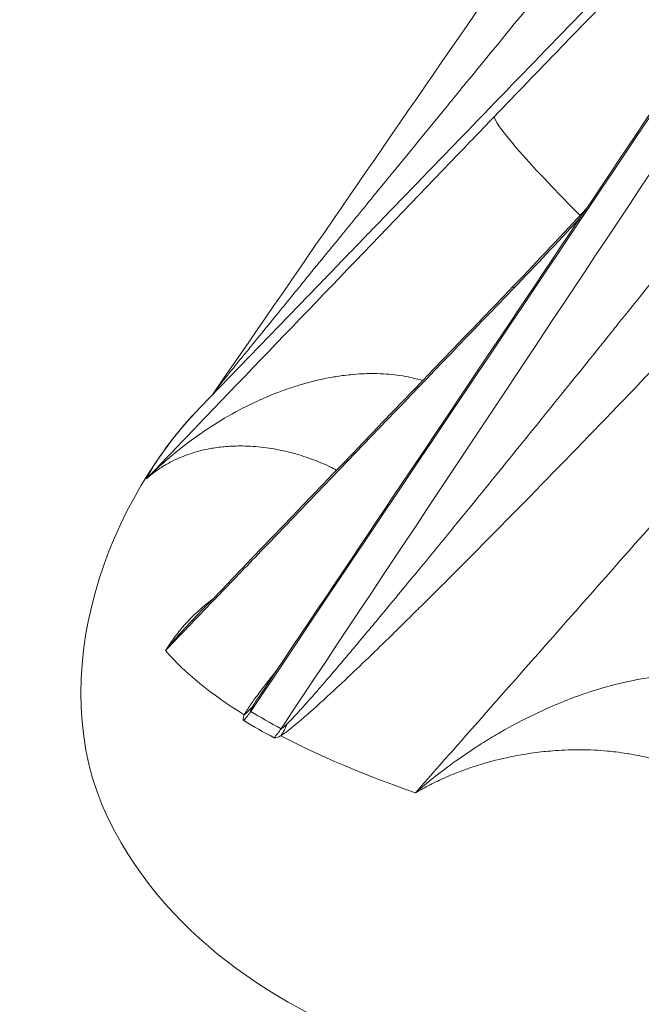
# Model space of a CAD drawing. Extents: x 19 to 12619, y 7 to 8917.
# Drawn here: x 2349 to 2414, y 4597 to 4699 of the extents above; entities that cross this region are included whole.
import ezdxf

# ---------------------------------------------------------------- set-up
doc = ezdxf.new("R2010")
doc.units = 0
doc.header["$MEASUREMENT"] = 0
doc.header["$PDMODE"] = 1
doc.layers.get('0').update_dxf_attribs({"linetype": 'CONTINUOUS'})
doc.layers.get('DefPoints').update_dxf_attribs({"linetype": 'CONTINUOUS'})
for name, color, linetype, lineweight in [('FRAM3', 1, 'CONTINUOUS', 50), ('外形線', 7, 'CONTINUOUS', 18), ('寸法線', 3, 'CONTINUOUS', 18)]:
    doc.layers.add(name, color=color, linetype=linetype, lineweight=lineweight)
doc.styles.get("Standard").update_dxf_attribs({"font": 'TXT.SHX', "bigfont": 'bigfont.shx'})
doc.dimstyles.new('30ベース', dxfattribs={"dimscale": 30, "dimtxt": 3, "dimasz": 3, "dimexe": 0, "dimexo": 1, "dimgap": 1, "dimtad": 3, "dimdec": 0, "dimdsep": 46, "dimtxsty": 'Standard', "dimblk": 'DOTSMALL', "dimcen": 0, "dimclrd": 256, "dimclre": 256, "dimclrt": 7, "dimadec": 3, "dimazin": 2, "dimtfac": 1, "dimtdec": 0, "dimtix": 1, "dimtmove": 2, "dimatfit": 2, "dimldrblk": 'OPEN', "dimfxl": 0, "dimtolj": 1, "dimlwd": -1, "dimlwe": -1, "dimarcsym": 0})

# ---------------------------------------------------------------- blocks, each defined once
blk = doc.blocks.new('_DotSmall')
at = {"layer": 'FRAM3', "color": 0, "const_width": 0.5}
blk.add_lwpolyline([(-0.0625, 0, 1), (0.0625, 0, 1)], format="xyb", close=True, dxfattribs=at)
blk = doc.blocks.new('*D10')
at = {"layer": 'DefPoints', "color": 0}
for p in [(2297.36, 5263.27), (1890.43, 2886.39), (2430.92, 2886.39)]:
    blk.add_point(p, dxfattribs=at)
at = {"layer": '寸法線'}
for p, q in [((2267.36, 5263.27), (1890.43, 5263.27)), ((1890.43, 5263.27), (1890.43, 2886.39)), ((2400.92, 2886.39), (1890.43, 2886.39))]:
    blk.add_line(p, q, dxfattribs=at)
at = {"layer": '寸法線', "xscale": 90, "yscale": 90, "zscale": 90}
for p, rotation in [((1890.43, 5263.27), 90), ((1890.43, 2886.39), 270)]:
    blk.add_blockref('_DotSmall', p, dxfattribs=dict(at, rotation=rotation))
at = {"layer": '寸法線', "color": 7, "insert": (1815.43, 4074.83), "char_height": 90, "attachment_point": 5, "rotation": 90}
blk.add_mtext('\\A1;2375', dxfattribs=at)
blk = doc.blocks.new('_OPEN')
at = {"color": 0, "linetype": 'ByBlock'}
for p, q in [((-1, 0.1667), (0, 0)), ((0, 0), (-1, -0.1667)), ((0, 0), (-1, 0))]:
    blk.add_line(p, q, dxfattribs=at)

msp = doc.modelspace()

# ---------------------------------------------------------------- linework, layer by layer
at = {"layer": '外形線', "extrusion": (0, 1, 0)}
for p, q in [((2379.195, 4670.395), (2367.935, 4658.749)), ((2412.573, 4660.13), (2412.573, 4660.13))]:
    msp.add_line(p, q, dxfattribs=at)
at = {"layer": '外形線', "extrusion": (1.22465e-16, 8.62817e-32, -1)}
msp.add_ellipse((2412.305, 4675.89), major_axis=(-13.715, 13.185), ratio=0.0711029, start_param=-1.279818, end_param=-0.0344507, dxfattribs=at)
at = {"layer": '外形線'}
for centre, major_axis, ratio, start_param, end_param in [((2414.27, 4658.216), (-13.715, 13.185), 0.0709724, 0, 0.1357657), ((2362.475, 4665.867), (-6.445, 6.124), 0.9049708, 3.1956279, 3.3288809), ((3426.298, 4761.442), (1066.03, 119.389), 0.1106156, 3.0085601, 3.0656324), ((3426.298, 4761.442), (1066.03, 119.389), 0.1106156, 3.2173825, 3.2814729), ((2365.933, 4632.01), (4.63, 7.589), 0.9838915, 4.5352454, 4.6692737), ((2366.154, 4632.787), (-7.809, 4.249), 0.8225457, 2.8310012, 3.0287291), ((3426.243, 4761.932), (1065.607, 119.342), 0.1106156, 3.2833685, 3.3015884), ((2369.109, 4630.202), (4.179, 7.847), 0.9811696, 4.4778628, 4.6118911), ((2369.989, 4630.604), (-4.881, 7.43), 0.7696673, 3.4400109, 3.6377387), ((3426.298, 4761.442), (1066.03, 119.389), 0.1106156, 3.303484, 3.3675744)]:
    msp.add_ellipse(centre, major_axis=major_axis, ratio=ratio, start_param=start_param, end_param=end_param, dxfattribs=at)
at = {"layer": '外形線', "extrusion": (1.22465e-16, -3.08149e-32, -1)}
msp.add_ellipse((2403.126, 4648.127), major_axis=(11.461, 5.471), ratio=0.0019561, start_param=1.948197, end_param=1.9485331, dxfattribs=at)
at = {"layer": '外形線', "extrusion": (1.22465e-16, 1.54074e-33, -1)}
msp.add_ellipse((3426.337, 4761.094), major_axis=(1066.437, 119.435), ratio=0.1106156, start_param=2.9815969, end_param=2.9998168, dxfattribs=at)
at = {"layer": '外形線'}
for points, knots in [([(2369.494, 4660.486), (2388.142, 4687.527), (2406.791, 4714.567), (2432.017, 4751.145), (2438.594, 4760.682), (2445.172, 4770.22)], [0, 0, 0, 0, 10, 10, 13.5272416, 13.5272416, 13.5272416, 13.5272416]), ([(2369.839, 4660.936), (2369.963, 4661.092), (2370.101, 4661.265), (2370.244, 4661.443), (2370.327, 4661.546), (2370.412, 4661.651), (2370.498, 4661.758), (2370.758, 4662.081), (2371.031, 4662.418), (2371.306, 4662.758), (2371.412, 4662.889), (2371.518, 4663.02), (2371.625, 4663.153), (2371.81, 4663.381), (2371.997, 4663.611), (2372.185, 4663.843), (2372.49, 4664.219), (2372.799, 4664.598), (2373.11, 4664.981), (2373.268, 4665.175), (2373.426, 4665.37), (2373.585, 4665.565), (2374.065, 4666.155), (2374.549, 4666.749), (2375.035, 4667.346), (2375.221, 4667.574), (2375.407, 4667.802), (2375.593, 4668.031), (2376.067, 4668.612), (2376.543, 4669.195), (2377.02, 4669.78), (2377.222, 4670.028), (2377.425, 4670.276), (2377.627, 4670.525), (2378.098, 4671.102), (2378.571, 4671.681), (2379.044, 4672.261), (2379.726, 4673.095), (2380.409, 4673.931), (2381.093, 4674.769), (2381.308, 4675.033), (2381.524, 4675.296), (2381.739, 4675.56), (2382.903, 4676.984), (2384.071, 4678.414), (2385.241, 4679.845), (2385.456, 4680.107), (2385.67, 4680.369), (2385.885, 4680.632), (2388.46, 4683.781), (2391.045, 4686.941), (2393.637, 4690.108), (2393.835, 4690.349), (2394.033, 4690.591), (2394.23, 4690.832), (2396.852, 4694.036), (2399.481, 4697.246), (2402.114, 4700.462), (2402.284, 4700.669), (2402.453, 4700.876), (2402.623, 4701.083), (2405.294, 4704.345), (2407.969, 4707.611), (2410.649, 4710.883), (2413.505, 4714.368), (2416.366, 4717.86), (2419.229, 4721.354), (2419.319, 4721.465), (2419.41, 4721.575), (2419.501, 4721.686), (2422.276, 4725.072), (2425.054, 4728.462), (2427.834, 4731.855), (2430.707, 4735.36), (2433.583, 4738.869), (2436.462, 4742.381)], [0, 0, 0, 0, 0.00085342, 0.00085342, 0.00085342, 0.00134657, 0.00134657, 0.00134657, 0.0028397, 0.0028397, 0.0028397, 0.00341369, 0.00341369, 0.00341369, 0.00440326, 0.00440326, 0.00440326, 0.00601107, 0.00601107, 0.00601107, 0.00682737, 0.00682737, 0.00682737, 0.00929754, 0.00929754, 0.00929754, 0.01024106, 0.01024106, 0.01024106, 0.01263866, 0.01263866, 0.01263866, 0.01365475, 0.01365475, 0.01365475, 0.01601544, 0.01601544, 0.01601544, 0.01941401, 0.01941401, 0.01941401, 0.02048212, 0.02048212, 0.02048212, 0.02625209, 0.02625209, 0.02625209, 0.02730949, 0.02730949, 0.02730949, 0.03999652, 0.03999652, 0.03999652, 0.04096424, 0.04096424, 0.04096424, 0.05379318, 0.05379318, 0.05379318, 0.05461899, 0.05461899, 0.05461899, 0.06762879, 0.06762879, 0.06762879, 0.08148992, 0.08148992, 0.08148992, 0.08192848, 0.08192848, 0.08192848, 0.0953609, 0.0953609, 0.0953609, 0.10923797, 0.10923797, 0.10923797, 0.10923797]), ([(2374.064, 4628.685), (2392.642, 4656.361), (2411.219, 4684.038), (2436.033, 4721.005), (2442.269, 4730.296), (2448.506, 4739.586)], [0, 0, 0, 0, 10, 10, 13.3569336, 13.3569336, 13.3569336, 13.3569336]), ([(2441.791, 4735.107), (2438.603, 4731.81), (2435.421, 4728.519), (2432.245, 4725.236), (2429.072, 4721.954), (2425.904, 4718.679), (2422.744, 4715.412), (2419.583, 4712.144), (2416.429, 4708.883), (2413.286, 4705.634), (2413.284, 4705.632), (2413.281, 4705.629), (2413.279, 4705.627), (2410.139, 4702.381), (2407.01, 4699.147), (2403.895, 4695.928), (2403.892, 4695.925), (2403.889, 4695.922), (2403.886, 4695.919), (2400.773, 4692.7), (2397.673, 4689.497), (2394.592, 4686.313), (2394.589, 4686.309), (2394.585, 4686.306), (2394.582, 4686.302), (2391.502, 4683.119), (2388.441, 4679.955), (2385.412, 4676.823), (2385.408, 4676.819), (2385.404, 4676.815), (2385.4, 4676.811), (2383.888, 4675.248), (2382.382, 4673.691), (2380.894, 4672.152), (2380.891, 4672.148), (2380.887, 4672.145), (2380.883, 4672.141), (2380.318, 4671.556), (2379.756, 4670.975), (2379.196, 4670.396)], [0, 0, 0, 0, 0.013964706, 0.013964706, 0.013964706, 0.027922262, 0.027922262, 0.027922262, 0.041883393, 0.041883393, 0.041883393, 0.041893755, 0.041893755, 0.041893755, 0.055844524, 0.055844524, 0.055844524, 0.055857796, 0.055857796, 0.055857796, 0.069805655, 0.069805655, 0.069805655, 0.069821285, 0.069821285, 0.069821285, 0.083766786, 0.083766786, 0.083766786, 0.083784021, 0.083784021, 0.083784021, 0.090747352, 0.090747352, 0.090747352, 0.090764904, 0.090764904, 0.090764904, 0.093408808, 0.093408808, 0.093408808, 0.093408808]), ([(2398.566, 4689.034), (2400.869, 4691.43), (2403.145, 4693.785), (2405.393, 4696.101), (2405.401, 4696.11), (2405.41, 4696.119), (2405.419, 4696.128), (2406.534, 4697.277), (2407.643, 4698.417), (2408.745, 4699.546), (2408.758, 4699.559), (2408.77, 4699.572), (2408.783, 4699.584), (2409.881, 4700.71), (2410.973, 4701.825), (2412.056, 4702.929), (2412.073, 4702.946), (2412.089, 4702.962), (2412.105, 4702.979), (2412.636, 4703.52), (2413.163, 4704.056), (2413.685, 4704.586), (2414.223, 4705.132), (2414.756, 4705.673), (2415.284, 4706.207), (2416.338, 4707.274), (2417.374, 4708.318), (2418.389, 4709.338), (2418.415, 4709.364), (2418.441, 4709.39), (2418.467, 4709.416), (2419.454, 4710.407), (2420.421, 4711.374), (2421.369, 4712.317), (2422.34, 4713.283), (2423.29, 4714.222), (2424.217, 4715.134), (2424.259, 4715.175), (2424.301, 4715.216), (2424.342, 4715.257), (2424.764, 4715.671), (2425.18, 4716.078), (2425.589, 4716.477), (2425.633, 4716.52), (2425.677, 4716.563), (2425.721, 4716.606), (2426.128, 4717.003), (2426.529, 4717.392), (2426.922, 4717.772), (2426.964, 4717.813), (2427.007, 4717.854), (2427.05, 4717.896), (2427.876, 4718.694), (2428.664, 4719.448), (2429.411, 4720.155), (2429.447, 4720.189), (2429.483, 4720.223), (2429.519, 4720.257), (2430.266, 4720.963), (2430.972, 4721.621), (2431.634, 4722.227), (2431.663, 4722.254), (2431.692, 4722.28), (2431.72, 4722.306), (2432.037, 4722.596), (2432.343, 4722.873), (2432.638, 4723.137), (2432.663, 4723.159), (2432.688, 4723.182), (2432.713, 4723.204), (2433.008, 4723.468), (2433.293, 4723.719), (2433.563, 4723.954), (2433.584, 4723.972), (2433.605, 4723.99), (2433.626, 4724.009), (2434.187, 4724.495), (2434.685, 4724.911), (2435.118, 4725.252), (2435.131, 4725.262), (2435.144, 4725.273), (2435.156, 4725.283), (2435.366, 4725.448), (2435.561, 4725.595), (2435.738, 4725.723), (2435.927, 4725.86), (2436.098, 4725.975), (2436.249, 4726.069), (2436.255, 4726.073), (2436.261, 4726.076), (2436.267, 4726.08), (2436.336, 4726.122), (2436.4, 4726.16), (2436.461, 4726.192), (2436.526, 4726.228), (2436.587, 4726.257), (2436.642, 4726.281), (2436.645, 4726.283), (2436.648, 4726.284), (2436.652, 4726.285), (2436.757, 4726.33), (2436.842, 4726.353), (2436.907, 4726.353), (2436.908, 4726.353), (2436.909, 4726.353), (2436.911, 4726.352), (2437.041, 4726.351), (2437.087, 4726.255), (2437.045, 4726.063)], [0, 0, 0, 0, 0.009899659, 0.009899659, 0.009899659, 0.009937458, 0.009937458, 0.009937458, 0.014850446, 0.014850446, 0.014850446, 0.014906187, 0.014906187, 0.014906187, 0.019801897, 0.019801897, 0.019801897, 0.019874916, 0.019874916, 0.019874916, 0.022276473, 0.022276473, 0.022276473, 0.024748615, 0.024748615, 0.024748615, 0.029685522, 0.029685522, 0.029685522, 0.029812373, 0.029812373, 0.029812373, 0.034612394, 0.034612394, 0.034612394, 0.039528583, 0.039528583, 0.039528583, 0.039749831, 0.039749831, 0.039749831, 0.041991396, 0.041991396, 0.041991396, 0.042234196, 0.042234196, 0.042234196, 0.044474628, 0.044474628, 0.044474628, 0.04471856, 0.04471856, 0.04471856, 0.049457963, 0.049457963, 0.049457963, 0.049687289, 0.049687289, 0.049687289, 0.054448048, 0.054448048, 0.054448048, 0.054656018, 0.054656018, 0.054656018, 0.056945789, 0.056945789, 0.056945789, 0.057140382, 0.057140382, 0.057140382, 0.059445526, 0.059445526, 0.059445526, 0.059624747, 0.059624747, 0.059624747, 0.064450072, 0.064450072, 0.064450072, 0.064593476, 0.064593476, 0.064593476, 0.066954838, 0.066954838, 0.066954838, 0.069461598, 0.069461598, 0.069461598, 0.069562204, 0.069562204, 0.069562204, 0.070715695, 0.070715695, 0.070715695, 0.071969977, 0.071969977, 0.071969977, 0.072046569, 0.072046569, 0.072046569, 0.07447917, 0.07447917, 0.07447917, 0.074530933, 0.074530933, 0.074530933, 0.079499662, 0.079499662, 0.079499662, 0.079499662]), ([(2377.004, 4625.858), (2377.176, 4626.026), (2377.354, 4626.208), (2377.534, 4626.397), (2377.638, 4626.506), (2377.742, 4626.617), (2377.847, 4626.729), (2378.163, 4627.069), (2378.483, 4627.423), (2378.802, 4627.78), (2378.924, 4627.916), (2379.046, 4628.054), (2379.169, 4628.192), (2379.38, 4628.431), (2379.592, 4628.672), (2379.803, 4628.913), (2380.146, 4629.306), (2380.49, 4629.702), (2380.833, 4630.101), (2381.008, 4630.303), (2381.182, 4630.506), (2381.356, 4630.709), (2381.883, 4631.324), (2382.409, 4631.942), (2382.934, 4632.562), (2383.135, 4632.799), (2383.335, 4633.037), (2383.536, 4633.274), (2384.045, 4633.878), (2384.554, 4634.484), (2385.063, 4635.091), (2385.278, 4635.349), (2385.493, 4635.606), (2385.709, 4635.864), (2386.209, 4636.463), (2386.709, 4637.064), (2387.208, 4637.665), (2387.927, 4638.531), (2388.645, 4639.397), (2389.362, 4640.266), (2389.587, 4640.539), (2389.813, 4640.812), (2390.038, 4641.085), (2391.255, 4642.561), (2392.47, 4644.041), (2393.682, 4645.522), (2393.904, 4645.794), (2394.126, 4646.065), (2394.349, 4646.337), (2397.013, 4649.596), (2399.669, 4652.865), (2402.318, 4656.138), (2402.52, 4656.388), (2402.722, 4656.638), (2402.924, 4656.887), (2405.603, 4660.198), (2408.275, 4663.515), (2410.942, 4666.836), (2411.114, 4667.05), (2411.286, 4667.264), (2411.458, 4667.478), (2414.162, 4670.846), (2416.862, 4674.218), (2419.558, 4677.595), (2422.431, 4681.192), (2425.3, 4684.795), (2428.164, 4688.399), (2428.254, 4688.513), (2428.345, 4688.627), (2428.435, 4688.741), (2431.21, 4692.234), (2433.981, 4695.729), (2436.747, 4699.226), (2439.605, 4702.84), (2442.459, 4706.456), (2445.309, 4710.074)], [0, 0, 0, 0, 0.00085342, 0.00085342, 0.00085342, 0.00134657, 0.00134657, 0.00134657, 0.0028397, 0.0028397, 0.0028397, 0.00341369, 0.00341369, 0.00341369, 0.00440326, 0.00440326, 0.00440326, 0.00601107, 0.00601107, 0.00601107, 0.00682737, 0.00682737, 0.00682737, 0.00929754, 0.00929754, 0.00929754, 0.01024106, 0.01024106, 0.01024106, 0.01263866, 0.01263866, 0.01263866, 0.01365475, 0.01365475, 0.01365475, 0.01601544, 0.01601544, 0.01601544, 0.01941401, 0.01941401, 0.01941401, 0.02048212, 0.02048212, 0.02048212, 0.02625209, 0.02625209, 0.02625209, 0.02730949, 0.02730949, 0.02730949, 0.03999652, 0.03999652, 0.03999652, 0.04096424, 0.04096424, 0.04096424, 0.05379318, 0.05379318, 0.05379318, 0.05461899, 0.05461899, 0.05461899, 0.06762879, 0.06762879, 0.06762879, 0.08148992, 0.08148992, 0.08148992, 0.08192848, 0.08192848, 0.08192848, 0.0953609, 0.0953609, 0.0953609, 0.10923797, 0.10923797, 0.10923797, 0.10923797]), ([(2453.228, 4703.287), (2450.072, 4699.874), (2446.907, 4696.466), (2443.735, 4693.063), (2440.565, 4689.662), (2437.386, 4686.267), (2434.199, 4682.878), (2431.011, 4679.487), (2427.813, 4676.102), (2424.61, 4672.727), (2424.608, 4672.725), (2424.606, 4672.722), (2424.603, 4672.72), (2421.403, 4669.348), (2418.196, 4665.986), (2414.982, 4662.637), (2414.979, 4662.634), (2414.975, 4662.63), (2414.972, 4662.627), (2411.759, 4659.279), (2408.538, 4655.943), (2405.307, 4652.624), (2405.304, 4652.62), (2405.3, 4652.616), (2405.296, 4652.613), (2402.066, 4649.294), (2398.826, 4645.992), (2395.571, 4642.717), (2395.567, 4642.713), (2395.563, 4642.709), (2395.559, 4642.705), (2393.933, 4641.069), (2392.303, 4639.44), (2390.673, 4637.827), (2390.669, 4637.823), (2390.665, 4637.819), (2390.661, 4637.815), (2389.848, 4637.011), (2389.035, 4636.21), (2388.222, 4635.414), (2388.218, 4635.41), (2388.214, 4635.406), (2388.21, 4635.402), (2387.396, 4634.606), (2386.582, 4633.814), (2385.77, 4633.031), (2385.766, 4633.027), (2385.762, 4633.023), (2385.758, 4633.019), (2384.946, 4632.236), (2384.135, 4631.46), (2383.326, 4630.696), (2383.322, 4630.692), (2383.319, 4630.689), (2383.315, 4630.685), (2382.506, 4629.921), (2381.699, 4629.168), (2380.896, 4628.434), (2380.892, 4628.431), (2380.889, 4628.428), (2380.886, 4628.425), (2380.486, 4628.059), (2380.088, 4627.7), (2379.693, 4627.349), (2379.69, 4627.346), (2379.687, 4627.343), (2379.684, 4627.341), (2379.29, 4626.99), (2378.9, 4626.648), (2378.514, 4626.319), (2378.512, 4626.316), (2378.509, 4626.314), (2378.507, 4626.312), (2378.122, 4625.983), (2377.739, 4625.665), (2377.374, 4625.374), (2377.189, 4625.228), (2377.009, 4625.089), (2376.835, 4624.959), (2376.661, 4624.83), (2376.493, 4624.71), (2376.336, 4624.607)], [0, 0, 0, 0, 0.01396471, 0.01396471, 0.01396471, 0.02792226, 0.02792226, 0.02792226, 0.04188339, 0.04188339, 0.04188339, 0.04189376, 0.04189376, 0.04189376, 0.05584452, 0.05584452, 0.05584452, 0.0558578, 0.0558578, 0.0558578, 0.06980566, 0.06980566, 0.06980566, 0.06982128, 0.06982128, 0.06982128, 0.08376679, 0.08376679, 0.08376679, 0.08378402, 0.08378402, 0.08378402, 0.09074735, 0.09074735, 0.09074735, 0.0907649, 0.0907649, 0.0907649, 0.09423763, 0.09423763, 0.09423763, 0.09425506, 0.09425506, 0.09425506, 0.09772792, 0.09772792, 0.09772792, 0.09774493, 0.09774493, 0.09774493, 0.1012182, 0.1012182, 0.1012182, 0.10123431, 0.10123431, 0.10123431, 0.10470848, 0.10470848, 0.10470848, 0.10472295, 0.10472295, 0.10472295, 0.10645362, 0.10645362, 0.10645362, 0.10646681, 0.10646681, 0.10646681, 0.10819877, 0.10819877, 0.10819877, 0.10821009, 0.10821009, 0.10821009, 0.10994391, 0.10994391, 0.10994391, 0.11081648, 0.11081648, 0.11081648, 0.11168905, 0.11168905, 0.11168905, 0.11168905]), ([(2362.34, 4651.346), (2364.116, 4653.194), (2365.892, 4655.042), (2367.668, 4656.89), (2376.435, 4666.011), (2385.202, 4675.132), (2393.97, 4684.253), (2395.502, 4685.847), (2397.034, 4687.44), (2398.566, 4689.034)], [-0.007708899, -0.007708899, -0.007708899, -0.007708899, 0, 0, 0, 0.0380492, 0.0380492, 0.0380492, 0.044696783, 0.044696783, 0.044696783, 0.044696783]), ([(2407.533, 4678.547), (2407.487, 4678.497), (2407.442, 4678.448), (2407.396, 4678.398), (2407.385, 4678.387), (2407.375, 4678.376), (2407.365, 4678.365), (2405.128, 4675.949), (2402.858, 4673.543), (2400.555, 4671.148)], [0.069441435, 0.069441435, 0.069441435, 0.069441435, 0.069644456, 0.069644456, 0.069644456, 0.069690258, 0.069690258, 0.069690258, 0.079593664, 0.079593664, 0.079593664, 0.079593664]), ([(2400.555, 4671.148), (2391.787, 4662.029), (2383.019, 4652.91), (2374.252, 4643.79), (2372.72, 4642.197), (2371.188, 4640.603), (2367.88, 4637.162), (2366.104, 4635.315), (2364.328, 4633.467)], [0, 0, 0, 0, 0.0380492, 0.0380492, 0.0380492, 0.044696783, 0.044696783, 0.052405683, 0.052405683, 0.052405683, 0.052405683]), ([(2362.34, 4651.346), (2362.846, 4651.848), (2363.368, 4652.339), (2363.901, 4652.816), (2364.434, 4653.293), (2364.98, 4653.757), (2365.539, 4654.208), (2365.645, 4654.294), (2365.753, 4654.379), (2365.86, 4654.464), (2366.476, 4654.951), (2367.108, 4655.423), (2367.752, 4655.876), (2368.175, 4656.173), (2368.604, 4656.463), (2369.039, 4656.744), (2369.262, 4656.888), (2369.486, 4657.03), (2369.711, 4657.17), (2370.715, 4657.792), (2371.75, 4658.373), (2372.819, 4658.906), (2373.151, 4659.072), (2373.486, 4659.234), (2373.825, 4659.39), (2374.529, 4659.716), (2375.249, 4660.022), (2375.985, 4660.305), (2376.29, 4660.422), (2376.598, 4660.535), (2376.908, 4660.644), (2377.339, 4660.795), (2377.774, 4660.938), (2378.212, 4661.071), (2379.22, 4661.377), (2380.247, 4661.635), (2381.301, 4661.835), (2381.776, 4661.925), (2382.257, 4662.003), (2382.744, 4662.068), (2383.03, 4662.106), (2383.318, 4662.14), (2383.608, 4662.168), (2383.999, 4662.207), (2384.395, 4662.236), (2384.795, 4662.255), (2384.879, 4662.259), (2384.964, 4662.263), (2385.049, 4662.266), (2385.366, 4662.278), (2385.683, 4662.283), (2386.002, 4662.281), (2386.448, 4662.278), (2386.896, 4662.262), (2387.345, 4662.23), (2387.709, 4662.204), (2388.074, 4662.169), (2388.441, 4662.122), (2388.822, 4662.073), (2389.205, 4662.012), (2389.589, 4661.937), (2389.617, 4661.932), (2389.646, 4661.926), (2389.674, 4661.92), (2390.086, 4661.838), (2390.502, 4661.739), (2390.917, 4661.623), (2390.979, 4661.606), (2391.042, 4661.588), (2391.104, 4661.569)], [-0.000035956, -0.000035956, -0.000035956, -0.000035956, 0.002634776, 0.002634776, 0.002634776, 0.005305508, 0.005305508, 0.005305508, 0.005815356, 0.005815356, 0.005815356, 0.008731056, 0.008731056, 0.008731056, 0.010646972, 0.010646972, 0.010646972, 0.011626746, 0.011626746, 0.011626746, 0.015988436, 0.015988436, 0.015988436, 0.017343956, 0.017343956, 0.017343956, 0.020163737, 0.020163737, 0.020163737, 0.0213299, 0.0213299, 0.0213299, 0.022947757, 0.022947757, 0.022947757, 0.026671364, 0.026671364, 0.026671364, 0.028353426, 0.028353426, 0.028353426, 0.029342096, 0.029342096, 0.029342096, 0.030677462, 0.030677462, 0.030677462, 0.030959551, 0.030959551, 0.030959551, 0.032012828, 0.032012828, 0.032012828, 0.033487893, 0.033487893, 0.033487893, 0.03468356, 0.03468356, 0.03468356, 0.035927273, 0.035927273, 0.035927273, 0.036018925, 0.036018925, 0.036018925, 0.037354291, 0.037354291, 0.037354291, 0.037555405, 0.037555405, 0.037555405, 0.037555405]), ([(2369.494, 4660.486), (2369.495, 4660.487), (2369.495, 4660.488), (2369.496, 4660.489), (2369.511, 4660.511), (2369.534, 4660.541), (2369.56, 4660.576), (2369.566, 4660.585), (2369.573, 4660.594), (2369.58, 4660.604), (2369.651, 4660.697), (2369.742, 4660.814), (2369.839, 4660.936)], [0.0003207619, 0.0003207619, 0.0003207619, 0.0003207619, 0.0003319295, 0.0003319295, 0.0003319295, 0.0005977044, 0.0005977044, 0.0005977044, 0.000663859, 0.000663859, 0.000663859, 0.001327718, 0.001327718, 0.001327718, 0.001327718]), ([(2369.071, 4659.924), (2369.077, 4659.93), (2369.082, 4659.937), (2369.123, 4659.987), (2369.161, 4660.035), (2369.254, 4660.154), (2369.309, 4660.228), (2369.408, 4660.363), (2369.451, 4660.424), (2369.494, 4660.486)], [0.136520239, 0.136520239, 0.136520239, 0.136520239, 0.139702773, 0.139702773, 0.160337741, 0.160337741, 0.188711111, 0.188711111, 0.211607354, 0.211607354, 0.211607354, 0.211607354]), ([(2367.935, 4658.749), (2357.439, 4647.892), (2351.181, 4628.949), (2366.07, 4601.855), (2377.735, 4595.587), (2407.523, 4583.788), (2427.593, 4579.057), (2477.656, 4571.19), (2507.57, 4568.163), (2576.639, 4563.859), (2615.779, 4562.591), (2663.556, 4562.17), (2668.186, 4562.14), (2672.861, 4562.119)], [3.0209478, 3.0209478, 3.0209478, 3.0209478, 3.19954445, 3.19954445, 3.35911514, 3.35911514, 3.53771179, 3.53771179, 3.71630845, 3.71630845, 3.89490511, 3.89490511, 3.91386382, 3.91386382, 3.91386382, 3.91386382]), ([(2390.331, 4618.667), (2392.011, 4620.569), (2393.691, 4622.472), (2395.371, 4624.374), (2403.663, 4633.765), (2411.955, 4643.155), (2420.248, 4652.544), (2421.697, 4654.185), (2423.145, 4655.825), (2424.594, 4657.466)], [-0.007708899, -0.007708899, -0.007708899, -0.007708899, 0, 0, 0, 0.0380492, 0.0380492, 0.0380492, 0.044696783, 0.044696783, 0.044696783, 0.044696783]), ([(2382.137, 4652.24), (2381.896, 4652.364), (2381.658, 4652.481), (2381.422, 4652.592), (2381.396, 4652.604), (2381.371, 4652.616), (2381.345, 4652.628), (2381.029, 4652.775), (2380.716, 4652.913), (2380.408, 4653.041), (2380.105, 4653.167), (2379.806, 4653.283), (2379.51, 4653.392), (2379.154, 4653.523), (2378.802, 4653.643), (2378.455, 4653.752), (2378.198, 4653.833), (2377.944, 4653.908), (2377.693, 4653.977), (2377.632, 4653.994), (2377.572, 4654.011), (2377.512, 4654.027), (2377.202, 4654.109), (2376.897, 4654.184), (2376.598, 4654.25), (2376.37, 4654.301), (2376.144, 4654.348), (2375.921, 4654.39), (2375.56, 4654.458), (2375.206, 4654.516), (2374.859, 4654.564), (2374.067, 4654.673), (2373.309, 4654.731), (2372.577, 4654.747), (2372.271, 4654.754), (2371.969, 4654.753), (2371.672, 4654.746), (2371.445, 4654.74), (2371.22, 4654.73), (2370.999, 4654.716), (2370.484, 4654.684), (2369.988, 4654.631), (2369.508, 4654.559), (2369.284, 4654.525), (2369.065, 4654.488), (2368.848, 4654.446), (2368.122, 4654.307), (2367.435, 4654.124), (2366.782, 4653.901), (2366.642, 4653.853), (2366.504, 4653.804), (2366.367, 4653.753), (2366.085, 4653.646), (2365.809, 4653.533), (2365.54, 4653.411), (2365.139, 4653.23), (2364.751, 4653.031), (2364.38, 4652.818), (2364.318, 4652.782), (2364.256, 4652.746), (2364.195, 4652.709), (2363.859, 4652.508), (2363.537, 4652.293), (2363.227, 4652.066), (2363.073, 4651.953), (2362.921, 4651.836), (2362.773, 4651.716), (2362.625, 4651.595), (2362.48, 4651.472), (2362.34, 4651.346)], [0.005758934, 0.005758934, 0.005758934, 0.005758934, 0.006677185, 0.006677185, 0.006677185, 0.006777027, 0.006777027, 0.006777027, 0.008012621, 0.008012621, 0.008012621, 0.009223892, 0.009223892, 0.009223892, 0.010683495, 0.010683495, 0.010683495, 0.011760326, 0.011760326, 0.011760326, 0.012018932, 0.012018932, 0.012018932, 0.013354369, 0.013354369, 0.013354369, 0.014374015, 0.014374015, 0.014374015, 0.016025243, 0.016025243, 0.016025243, 0.019790169, 0.019790169, 0.019790169, 0.021366991, 0.021366991, 0.021366991, 0.022576915, 0.022576915, 0.022576915, 0.025397059, 0.025397059, 0.025397059, 0.026708738, 0.026708738, 0.026708738, 0.031108395, 0.031108395, 0.031108395, 0.032050486, 0.032050486, 0.032050486, 0.033997822, 0.033997822, 0.033997822, 0.036905032, 0.036905032, 0.036905032, 0.037392234, 0.037392234, 0.037392234, 0.040063107, 0.040063107, 0.040063107, 0.041398544, 0.041398544, 0.041398544, 0.042733981, 0.042733981, 0.042733981, 0.042733981]), ([(2364.328, 4633.467), (2364.591, 4633.891), (2364.868, 4634.304), (2365.158, 4634.702), (2365.449, 4635.101), (2365.752, 4635.487), (2366.069, 4635.86), (2366.127, 4635.928), (2366.185, 4635.995), (2366.243, 4636.063), (2366.594, 4636.463), (2366.96, 4636.849), (2367.341, 4637.216), (2367.597, 4637.462), (2367.858, 4637.699), (2368.127, 4637.929), (2368.257, 4638.041), (2368.388, 4638.15), (2368.522, 4638.257), (2368.739, 4638.433), (2368.961, 4638.603), (2369.187, 4638.768)], [-0.00003599, -0.00003599, -0.00003599, -0.00003599, 0.00264367, 0.00264367, 0.00264367, 0.005323329, 0.005323329, 0.005323329, 0.005812031, 0.005812031, 0.005812031, 0.008728813, 0.008728813, 0.008728813, 0.010682649, 0.010682649, 0.010682649, 0.011627752, 0.011627752, 0.011627752, 0.013172091, 0.013172091, 0.013172091, 0.013172091]), ([(2367.069, 4636.565), (2366.657, 4636.136), (2366.252, 4635.699), (2365.854, 4635.254), (2365.593, 4634.963), (2365.336, 4634.668), (2365.081, 4634.37), (2364.827, 4634.072), (2364.575, 4633.77), (2364.328, 4633.467)], [0.0379048422, 0.0379048422, 0.0379048422, 0.0379048422, 0.0399356769, 0.0399356769, 0.0399356769, 0.0412668661, 0.0412668661, 0.0412668661, 0.0425980554, 0.0425980554, 0.0425980554, 0.0425980554]), ([(2372.521, 4626.778), (2372.602, 4626.925), (2372.698, 4627.085), (2372.804, 4627.253), (2372.91, 4627.42), (2373.025, 4627.594), (2373.147, 4627.772), (2373.393, 4628.133), (2373.669, 4628.514), (2373.956, 4628.902), (2373.958, 4628.905), (2373.96, 4628.907), (2373.962, 4628.91), (2374.248, 4629.295), (2374.548, 4629.689), (2374.857, 4630.088), (2374.86, 4630.091), (2374.862, 4630.094), (2374.864, 4630.097), (2375.174, 4630.496), (2375.492, 4630.901), (2375.818, 4631.31), (2375.82, 4631.313), (2375.823, 4631.316), (2375.826, 4631.32), (2375.841, 4631.338), (2375.855, 4631.357), (2375.87, 4631.376)], [0, 0, 0, 0, 0.0008801723, 0.0008801723, 0.0008801723, 0.0017516756, 0.0017516756, 0.0017516756, 0.0035092631, 0.0035092631, 0.0035092631, 0.0035206893, 0.0035206893, 0.0035206893, 0.0052677354, 0.0052677354, 0.0052677354, 0.0052810339, 0.0052810339, 0.0052810339, 0.0070267828, 0.0070267828, 0.0070267828, 0.0070413786, 0.0070413786, 0.0070413786, 0.0071210095, 0.0071210095, 0.0071210095, 0.0071210095]), ([(2390.331, 4618.667), (2390.952, 4619.203), (2391.588, 4619.728), (2392.234, 4620.239), (2392.881, 4620.751), (2393.54, 4621.25), (2394.211, 4621.735), (2394.339, 4621.828), (2394.468, 4621.921), (2394.597, 4622.012), (2395.335, 4622.537), (2396.089, 4623.048), (2396.854, 4623.54), (2397.356, 4623.863), (2397.864, 4624.178), (2398.377, 4624.486), (2398.64, 4624.643), (2398.904, 4624.798), (2399.169, 4624.951), (2400.35, 4625.632), (2401.559, 4626.272), (2402.798, 4626.866), (2403.184, 4627.051), (2403.572, 4627.231), (2403.963, 4627.406), (2404.777, 4627.771), (2405.604, 4628.116), (2406.448, 4628.439), (2406.797, 4628.572), (2407.148, 4628.702), (2407.502, 4628.827), (2407.993, 4629.001), (2408.488, 4629.167), (2408.984, 4629.323), (2410.127, 4629.682), (2411.285, 4629.992), (2412.464, 4630.244), (2412.996, 4630.358), (2413.533, 4630.46), (2414.073, 4630.548), (2414.391, 4630.6), (2414.711, 4630.648), (2415.032, 4630.69), (2415.465, 4630.748), (2415.902, 4630.796), (2416.342, 4630.834), (2416.434, 4630.842), (2416.528, 4630.849), (2416.621, 4630.856), (2416.969, 4630.883), (2417.317, 4630.903), (2417.666, 4630.915), (2418.153, 4630.933), (2418.641, 4630.937), (2419.128, 4630.925), (2419.524, 4630.915), (2419.919, 4630.896), (2420.313, 4630.865), (2420.724, 4630.832), (2421.135, 4630.787), (2421.545, 4630.729), (2421.576, 4630.725), (2421.606, 4630.72), (2421.636, 4630.716), (2422.077, 4630.651), (2422.519, 4630.569), (2422.958, 4630.469), (2423.256, 4630.402), (2423.554, 4630.325), (2423.848, 4630.24), (2424.418, 4630.076), (2424.976, 4629.879), (2425.513, 4629.648), (2425.659, 4629.585), (2425.804, 4629.52), (2425.947, 4629.452), (2426.602, 4629.141), (2427.226, 4628.776), (2427.816, 4628.347)], [-0.000035956, -0.000035956, -0.000035956, -0.000035956, 0.002634776, 0.002634776, 0.002634776, 0.005305508, 0.005305508, 0.005305508, 0.005815356, 0.005815356, 0.005815356, 0.008731056, 0.008731056, 0.008731056, 0.010646972, 0.010646972, 0.010646972, 0.011626746, 0.011626746, 0.011626746, 0.015988436, 0.015988436, 0.015988436, 0.017343956, 0.017343956, 0.017343956, 0.020163737, 0.020163737, 0.020163737, 0.0213299, 0.0213299, 0.0213299, 0.022947757, 0.022947757, 0.022947757, 0.026671364, 0.026671364, 0.026671364, 0.028353426, 0.028353426, 0.028353426, 0.029342096, 0.029342096, 0.029342096, 0.030677462, 0.030677462, 0.030677462, 0.030959551, 0.030959551, 0.030959551, 0.032012828, 0.032012828, 0.032012828, 0.033487893, 0.033487893, 0.033487893, 0.03468356, 0.03468356, 0.03468356, 0.035927273, 0.035927273, 0.035927273, 0.036018925, 0.036018925, 0.036018925, 0.037354291, 0.037354291, 0.037354291, 0.038263296, 0.038263296, 0.038263296, 0.040025023, 0.040025023, 0.040025023, 0.040504547, 0.040504547, 0.040504547, 0.042695755, 0.042695755, 0.042695755, 0.042695755]), ([(2374.063, 4628.684), (2374.013, 4628.608), (2373.962, 4628.533), (2373.913, 4628.458), (2373.773, 4628.247), (2373.639, 4628.039), (2373.52, 4627.841)], [0.1076993394, 0.1076993394, 0.1076993394, 0.1076993394, 0.1080009258, 0.1080009258, 0.1080009258, 0.1088513268, 0.1088513268, 0.1088513268, 0.1088513268]), ([(2373.52, 4627.841), (2373.427, 4627.688), (2373.34, 4627.538), (2373.273, 4627.405), (2373.266, 4627.392), (2373.26, 4627.379), (2373.254, 4627.367), (2373.229, 4627.315), (2373.208, 4627.267), (2373.195, 4627.227), (2373.179, 4627.177), (2373.176, 4627.142), (2373.194, 4627.132)], [0, 0, 0, 0, 0.0006632404, 0.0006632404, 0.0006632404, 0.0007261052, 0.0007261052, 0.0007261052, 0.0009948606, 0.0009948606, 0.0009948606, 0.0013264808, 0.0013264808, 0.0013264808, 0.0013264808]), ([(2372.467, 4626.188), (2372.413, 4626.222), (2372.397, 4626.296), (2372.41, 4626.4), (2372.41, 4626.404), (2372.41, 4626.407), (2372.411, 4626.411), (2372.425, 4626.513), (2372.465, 4626.64), (2372.521, 4626.778)], [0, 0, 0, 0, 0.0010649553, 0.0010649553, 0.0010649553, 0.0011004506, 0.0011004506, 0.0011004506, 0.0021299106, 0.0021299106, 0.0021299106, 0.0021299106]), ([(2376.35, 4625.335), (2376.366, 4625.326), (2376.395, 4625.336), (2376.434, 4625.358), (2376.441, 4625.362), (2376.448, 4625.367), (2376.455, 4625.372), (2376.493, 4625.397), (2376.537, 4625.431), (2376.584, 4625.47), (2376.595, 4625.479), (2376.607, 4625.489), (2376.619, 4625.5), (2376.737, 4625.602), (2376.869, 4625.728), (2377.004, 4625.858)], [0, 0, 0, 0, 0.0002824111, 0.0002824111, 0.0002824111, 0.0003319295, 0.0003319295, 0.0003319295, 0.0005977044, 0.0005977044, 0.0005977044, 0.000663859, 0.000663859, 0.000663859, 0.001327718, 0.001327718, 0.001327718, 0.001327718]), ([(2376.336, 4624.607), (2376.18, 4624.524), (2376.037, 4624.455), (2375.916, 4624.414), (2375.913, 4624.413), (2375.91, 4624.411), (2375.906, 4624.41), (2375.848, 4624.39), (2375.794, 4624.377), (2375.748, 4624.373), (2375.698, 4624.368), (2375.657, 4624.374), (2375.626, 4624.391)], [0, 0, 0, 0, 0.0010344116, 0.0010344116, 0.0010344116, 0.0010632566, 0.0010632566, 0.0010632566, 0.0015753204, 0.0015753204, 0.0015753204, 0.0021265131, 0.0021265131, 0.0021265131, 0.0021265131]), ([(2416.061, 4621.911), (2416.018, 4621.924), (2415.975, 4621.937), (2415.932, 4621.95), (2415.569, 4622.058), (2415.207, 4622.157), (2414.846, 4622.248), (2414.411, 4622.358), (2413.978, 4622.455), (2413.546, 4622.542), (2413.228, 4622.607), (2412.91, 4622.665), (2412.593, 4622.718), (2412.517, 4622.731), (2412.441, 4622.743), (2412.365, 4622.755), (2411.974, 4622.817), (2411.586, 4622.871), (2411.203, 4622.917), (2410.91, 4622.952), (2410.619, 4622.982), (2410.33, 4623.009), (2409.863, 4623.052), (2409.4, 4623.083), (2408.943, 4623.105), (2407.899, 4623.156), (2406.88, 4623.155), (2405.881, 4623.112), (2405.463, 4623.094), (2405.047, 4623.069), (2404.635, 4623.036), (2404.32, 4623.011), (2404.006, 4622.982), (2403.696, 4622.95), (2402.974, 4622.873), (2402.268, 4622.776), (2401.576, 4622.66), (2401.255, 4622.606), (2400.936, 4622.548), (2400.621, 4622.487), (2399.562, 4622.28), (2398.537, 4622.029), (2397.543, 4621.739), (2397.33, 4621.677), (2397.119, 4621.613), (2396.909, 4621.548), (2396.474, 4621.412), (2396.046, 4621.269), (2395.624, 4621.118), (2394.994, 4620.893), (2394.375, 4620.651), (2393.772, 4620.394), (2393.671, 4620.351), (2393.571, 4620.307), (2393.471, 4620.264), (2392.922, 4620.023), (2392.386, 4619.769), (2391.863, 4619.503), (2391.601, 4619.37), (2391.343, 4619.234), (2391.087, 4619.094), (2390.832, 4618.955), (2390.579, 4618.812), (2390.331, 4618.667)], [0.007869009, 0.007869009, 0.007869009, 0.007869009, 0.008012621, 0.008012621, 0.008012621, 0.009223892, 0.009223892, 0.009223892, 0.010683495, 0.010683495, 0.010683495, 0.011760326, 0.011760326, 0.011760326, 0.012018932, 0.012018932, 0.012018932, 0.013354369, 0.013354369, 0.013354369, 0.014374015, 0.014374015, 0.014374015, 0.016025243, 0.016025243, 0.016025243, 0.019790169, 0.019790169, 0.019790169, 0.021366991, 0.021366991, 0.021366991, 0.022576915, 0.022576915, 0.022576915, 0.025397059, 0.025397059, 0.025397059, 0.026708738, 0.026708738, 0.026708738, 0.031108395, 0.031108395, 0.031108395, 0.032050486, 0.032050486, 0.032050486, 0.033997822, 0.033997822, 0.033997822, 0.036905032, 0.036905032, 0.036905032, 0.037392234, 0.037392234, 0.037392234, 0.040063107, 0.040063107, 0.040063107, 0.041398544, 0.041398544, 0.041398544, 0.042733981, 0.042733981, 0.042733981, 0.042733981])]:
    msp.add_open_spline(points, degree=3, knots=knots, dxfattribs=at)
for points in [[(2448.627, 4739.509), (2423.483, 4702.05), (2398.338, 4664.591), (2373.194, 4627.132)], [(2376.35, 4625.335), (2401.328, 4662.889), (2426.306, 4700.443), (2451.284, 4737.997)], [(2400.555, 4671.401), (2403.107, 4674.055), (2405.663, 4676.773), (2408.17, 4679.496)], [(2367.072, 4636.567), (2378.232, 4648.179), (2389.393, 4659.79), (2400.555, 4671.401)], [(2369.494, 4660.486), (2369.494, 4660.486), (2369.494, 4660.486), (2369.494, 4660.486)], [(2403.078, 4650.338), (2403.078, 4650.338), (2403.078, 4650.337), (2403.078, 4650.337)], [(2392.779, 4639.92), (2392.779, 4639.92), (2392.779, 4639.92), (2392.779, 4639.92)], [(2367.072, 4636.567), (2367.071, 4636.566), (2367.07, 4636.566), (2367.069, 4636.565)], [(2374.064, 4628.685), (2374.064, 4628.685), (2374.064, 4628.684), (2374.063, 4628.684)]]:
    msp.add_open_spline(points, degree=3, dxfattribs=at)

# ---------------------------------------------------------------- dimensions: what is measured, and where the dimension line sits
at = {"layer": '寸法線'}
dim = msp.add_linear_dim(base=(1890.428, 2886.386), p1=(2297.356, 5263.27), p2=(2430.921, 2886.386), angle=90, text='2375', dimstyle='30ベース', dxfattribs=at)
dim.commit()
dim.dimension.update_dxf_attribs({"geometry": '*D10', "text_midpoint": (1815.428, 4074.828)})

doc.saveas('drawing.dxf')
